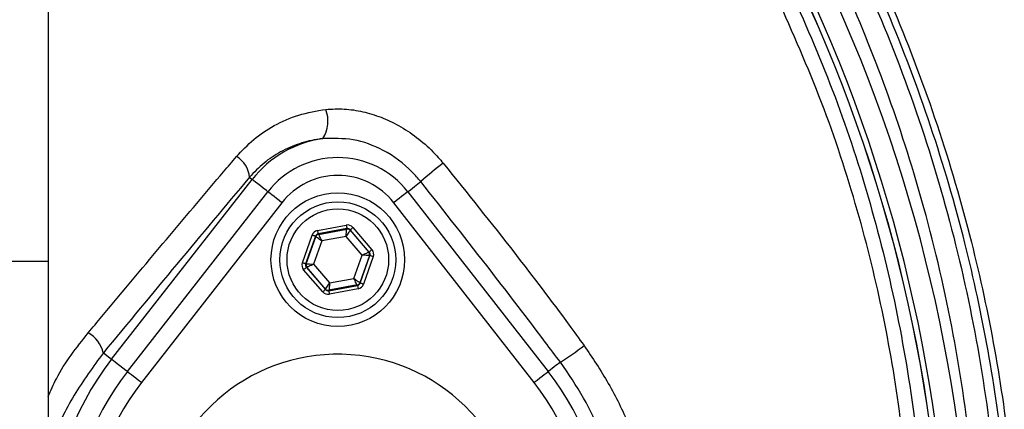
# Model space of a CAD drawing. Extents: x -1994 to 10474, y -290 to 6571.
# Drawn here: x 2053 to 2163, y 2707 to 2751 of the extents above; entities that cross this region are included whole.
import ezdxf

# ---------------------------------------------------------------- set-up
doc = ezdxf.new("R2010")
doc.units = 0
doc.header["$LTSCALE"] = 5
doc.header["$MEASUREMENT"] = 0
doc.layers.get('0').update_dxf_attribs({"linetype": 'CONTINUOUS'})

msp = doc.modelspace()

# ---------------------------------------------------------------- linework, layer by layer
at = {"color": 7, "linetype": 'Continuous'}
for p, q in [((2055.74, 2769.59), (2055.74, 2723.54)), ((2062.86, 2712.57), (2078.62, 2732.76)), ((2078.32, 2733), (2078.62, 2732.76)), ((2064.62, 2711.19), (2080.38, 2731.38)), ((2096.09, 2731.38), (2111.86, 2711.19)), ((2081.96, 2730.15), (2066.2, 2709.96)), ((2110.28, 2709.96), (2094.52, 2730.15)), ((2085.96, 2727.03), (2089.18, 2727.63)), ((2089.26, 2727.24), (2086.03, 2726.64)), ((2086.07, 2726.59), (2089.24, 2727.19)), ((2089.24, 2727.19), (2089.26, 2727.24)), ((2089.63, 2727.11), (2089.62, 2727.05)), ((2089.62, 2727.05), (2091.71, 2724.6)), ((2091.77, 2724.61), (2089.63, 2727.11)), ((2089.94, 2727.37), (2092.07, 2724.87)), ((2084.26, 2723.41), (2085.35, 2726.51)), ((2085.73, 2726.38), (2084.63, 2723.28)), ((2084.69, 2723.29), (2085.76, 2726.33)), ((2086.44, 2725.85), (2085.52, 2723.24)), ((2085.76, 2726.33), (2085.73, 2726.38)), ((2086.03, 2726.64), (2086.07, 2726.59)), ((2089.16, 2726.36), (2086.44, 2725.85)), ((2090.96, 2724.26), (2089.16, 2726.36)), ((2055.74, 2723.54), (2030.74, 2723.54)), ((2055.74, 2723.54), (2055.74, 2641.5)), ((2090.04, 2721.65), (2090.96, 2724.26)), ((2091.79, 2724.21), (2090.72, 2721.17)), ((2090.75, 2721.12), (2091.84, 2724.22)), ((2092.22, 2724.09), (2091.13, 2720.99)), ((2091.71, 2724.6), (2091.77, 2724.61)), ((2091.84, 2724.22), (2091.79, 2724.21)), ((2086.54, 2720.13), (2084.4, 2722.63)), ((2084.63, 2723.28), (2084.69, 2723.29)), ((2084.76, 2722.9), (2084.71, 2722.89)), ((2084.71, 2722.89), (2086.84, 2720.39)), ((2086.86, 2720.45), (2084.76, 2722.9)), ((2085.52, 2723.24), (2087.32, 2721.14)), ((2087.32, 2721.14), (2090.04, 2721.65)), ((2086.84, 2720.39), (2086.86, 2720.45)), ((2087.22, 2720.26), (2090.45, 2720.86)), ((2087.24, 2720.32), (2087.22, 2720.26)), ((2090.41, 2720.91), (2087.24, 2720.32)), ((2090.52, 2720.47), (2087.29, 2719.87)), ((2090.45, 2720.86), (2090.41, 2720.91)), ((2090.72, 2721.17), (2090.75, 2721.12)), ((2061.93, 2713.29), (2062.86, 2712.57))]:
    msp.add_line(p, q, dxfattribs=at)
for points in [[(2080.38, 2731.38), (2080.22, 2731.51), (2079.87, 2731.78), (2079.55, 2732.04), (2079.25, 2732.27), (2079.01, 2732.46), (2078.82, 2732.61), (2078.69, 2732.71), (2078.62, 2732.76)], [(2096.09, 2731.38), (2096.14, 2731.42), (2096.38, 2731.6), (2096.61, 2731.79), (2096.83, 2731.96), (2097.04, 2732.12), (2097.23, 2732.27), (2097.4, 2732.4), (2097.55, 2732.52)], [(2081.96, 2730.15), (2081.65, 2730.4), (2081.35, 2730.63), (2081.08, 2730.84), (2080.84, 2731.03), (2080.64, 2731.18), (2080.5, 2731.3), (2080.41, 2731.36), (2080.38, 2731.38)], [(2096.09, 2731.38), (2096.07, 2731.36), (2095.98, 2731.3), (2095.84, 2731.18), (2095.64, 2731.03), (2095.4, 2730.84), (2095.13, 2730.63), (2094.83, 2730.4), (2094.52, 2730.15)], [(2085.96, 2727.03), (2085.97, 2726.95), (2085.98, 2726.88), (2086, 2726.81), (2086.01, 2726.76), (2086.02, 2726.71), (2086.02, 2726.67), (2086.03, 2726.65), (2086.03, 2726.64)], [(2089.16, 2726.36), (2089.17, 2726.52), (2089.19, 2726.67), (2089.2, 2726.81), (2089.21, 2726.94), (2089.22, 2727.04), (2089.23, 2727.12), (2089.24, 2727.17), (2089.24, 2727.19)], [(2089.62, 2727.05), (2089.61, 2727.04), (2089.58, 2727), (2089.54, 2726.93), (2089.48, 2726.85), (2089.41, 2726.74), (2089.33, 2726.62), (2089.25, 2726.49), (2089.16, 2726.36)], [(2089.18, 2727.63), (2089.2, 2727.56), (2089.21, 2727.48), (2089.22, 2727.42), (2089.24, 2727.36), (2089.24, 2727.31), (2089.25, 2727.27), (2089.26, 2727.25), (2089.26, 2727.24)], [(2089.94, 2727.37), (2089.88, 2727.32), (2089.82, 2727.27), (2089.77, 2727.22), (2089.72, 2727.19), (2089.69, 2727.15), (2089.66, 2727.13), (2089.64, 2727.11), (2089.63, 2727.11)], [(2085.73, 2726.38), (2085.72, 2726.38), (2085.7, 2726.39), (2085.66, 2726.4), (2085.61, 2726.42), (2085.56, 2726.44), (2085.49, 2726.46), (2085.42, 2726.48), (2085.35, 2726.51)], [(2086.44, 2725.85), (2086.31, 2725.94), (2086.18, 2726.03), (2086.07, 2726.12), (2085.97, 2726.19), (2085.88, 2726.25), (2085.82, 2726.3), (2085.78, 2726.32), (2085.76, 2726.33)], [(2086.07, 2726.59), (2086.08, 2726.58), (2086.1, 2726.53), (2086.13, 2726.46), (2086.18, 2726.37), (2086.23, 2726.26), (2086.3, 2726.13), (2086.37, 2725.99), (2086.44, 2725.85)], [(2092.07, 2724.87), (2092.02, 2724.82), (2091.96, 2724.78), (2091.91, 2724.73), (2091.86, 2724.69), (2091.82, 2724.66), (2091.79, 2724.64), (2091.78, 2724.62), (2091.77, 2724.61)], [(2090.96, 2724.26), (2091.1, 2724.33), (2091.24, 2724.39), (2091.37, 2724.45), (2091.49, 2724.5), (2091.58, 2724.54), (2091.65, 2724.58), (2091.7, 2724.6), (2091.71, 2724.6)], [(2091.79, 2724.21), (2091.77, 2724.21), (2091.72, 2724.21), (2091.64, 2724.22), (2091.54, 2724.23), (2091.41, 2724.23), (2091.27, 2724.24), (2091.12, 2724.25), (2090.96, 2724.26)], [(2092.22, 2724.09), (2092.15, 2724.11), (2092.08, 2724.14), (2092.01, 2724.16), (2091.96, 2724.18), (2091.91, 2724.2), (2091.87, 2724.21), (2091.85, 2724.22), (2091.84, 2724.22)], [(2084.63, 2723.28), (2084.63, 2723.28), (2084.6, 2723.29), (2084.57, 2723.3), (2084.52, 2723.32), (2084.47, 2723.34), (2084.4, 2723.36), (2084.33, 2723.39), (2084.26, 2723.41)], [(2084.71, 2722.89), (2084.7, 2722.88), (2084.68, 2722.87), (2084.66, 2722.84), (2084.62, 2722.81), (2084.57, 2722.77), (2084.52, 2722.73), (2084.46, 2722.68), (2084.4, 2722.63)], [(2084.69, 2723.29), (2084.71, 2723.29), (2084.76, 2723.29), (2084.84, 2723.28), (2084.94, 2723.28), (2085.06, 2723.27), (2085.21, 2723.26), (2085.36, 2723.25), (2085.52, 2723.24)], [(2085.52, 2723.24), (2085.38, 2723.18), (2085.23, 2723.11), (2085.1, 2723.05), (2084.99, 2723), (2084.9, 2722.96), (2084.83, 2722.93), (2084.78, 2722.91), (2084.76, 2722.9)], [(2090.41, 2720.91), (2090.4, 2720.92), (2090.38, 2720.97), (2090.35, 2721.04), (2090.3, 2721.13), (2090.24, 2721.24), (2090.18, 2721.37), (2090.11, 2721.51), (2090.04, 2721.65)], [(2090.04, 2721.65), (2090.17, 2721.56), (2090.29, 2721.47), (2090.41, 2721.39), (2090.51, 2721.31), (2090.6, 2721.25), (2090.66, 2721.21), (2090.7, 2721.18), (2090.72, 2721.17)], [(2086.84, 2720.39), (2086.84, 2720.39), (2086.82, 2720.37), (2086.79, 2720.35), (2086.75, 2720.32), (2086.71, 2720.28), (2086.66, 2720.23), (2086.6, 2720.18), (2086.54, 2720.13)], [(2086.86, 2720.45), (2086.87, 2720.46), (2086.9, 2720.5), (2086.94, 2720.57), (2087, 2720.66), (2087.07, 2720.76), (2087.15, 2720.88), (2087.23, 2721.01), (2087.32, 2721.14)], [(2087.22, 2720.26), (2087.22, 2720.25), (2087.23, 2720.23), (2087.23, 2720.19), (2087.24, 2720.14), (2087.25, 2720.08), (2087.27, 2720.02), (2087.28, 2719.94), (2087.29, 2719.87)], [(2087.32, 2721.14), (2087.3, 2720.98), (2087.29, 2720.83), (2087.28, 2720.69), (2087.26, 2720.56), (2087.25, 2720.46), (2087.25, 2720.38), (2087.24, 2720.33), (2087.24, 2720.32)], [(2090.45, 2720.86), (2090.45, 2720.86), (2090.45, 2720.83), (2090.46, 2720.8), (2090.47, 2720.75), (2090.48, 2720.69), (2090.49, 2720.62), (2090.51, 2720.55), (2090.52, 2720.47)], [(2091.13, 2720.99), (2091.06, 2721.02), (2090.99, 2721.04), (2090.92, 2721.07), (2090.86, 2721.09), (2090.82, 2721.1), (2090.78, 2721.11), (2090.76, 2721.12), (2090.75, 2721.12)], [(2064.62, 2711.19), (2064.46, 2711.32), (2064.11, 2711.59), (2063.78, 2711.85), (2063.49, 2712.07), (2063.25, 2712.26), (2063.05, 2712.41), (2062.92, 2712.52), (2062.86, 2712.57)], [(2113.21, 2712.25), (2113.06, 2712.13), (2112.9, 2712), (2112.71, 2711.86), (2112.52, 2711.71), (2112.31, 2711.55), (2112.1, 2711.38), (2111.88, 2711.21), (2111.86, 2711.19)], [(2066.2, 2709.96), (2065.89, 2710.2), (2065.59, 2710.44), (2065.31, 2710.65), (2065.07, 2710.84), (2064.88, 2710.99), (2064.73, 2711.1), (2064.65, 2711.17), (2064.62, 2711.19)], [(2111.86, 2711.19), (2111.83, 2711.17), (2111.75, 2711.1), (2111.6, 2710.99), (2111.41, 2710.84), (2111.17, 2710.65), (2110.89, 2710.44), (2110.59, 2710.2), (2110.28, 2709.96)]]:
    msp.add_lwpolyline(points, dxfattribs=at)
for radius in [7.5, 6.5, 5.7]:
    msp.add_circle((2088.24, 2723.75), radius, dxfattribs=at)
for centre, radius, start, end in [((2043.24, 2692.75), 181.93, 273.1509, 180), ((2043.24, 2692.75), 170.06, 273.3712, 180), ((1984.93, 2681.32), 174.5, 0, 25), ((1984.93, 2681.75), 171.37, 0, 25), ((1984.93, 2681.75), 171.38, 0, 25), ((1984.93, 2681.75), 172, 0, 25), ((2083.31, 2739.32), 3.82, 328.7461, 20.0305), ((2088.24, 2725.25), 12.2, 97.853, 142.0201), ((2075.48, 2732.85), 2.84, 2.9446, 60.8485), ((2088.24, 2725.25), 9.96, 37.9799, 142.0201), ((2144.02, 2678.45), 71.3, 128.0635, 130.6804), ((2088.24, 2725.25), 7.96, 37.9799, 142.0201), ((2089.31, 2726.79), 0.4, 40.5949, 100.5723), ((2086.14, 2726.2), 0.4, 100.5934, 160.574), ((2091.41, 2724.34), 0.4, 340.5937, 40.5742), ((2085.07, 2723.16), 0.4, 160.5937, 220.5742), ((2087.17, 2720.71), 0.4, 220.5942, 280.5731), ((2090.34, 2721.3), 0.4, 280.5946, 340.5725), ((2058.52, 2712.47), 3.5, 13.5245, 60.9427), ((2092.21, 2744.96), 38.88, 302.697, 307.4859), ((2088.24, 2692.75), 32.2, 142.0201, 217.9799), ((2088.24, 2692.75), 20.39, 0, 257.6961), ((2088.24, 2692.75), 29.96, 142.0201, 217.9799), ((2088.24, 2692.75), 29.96, 322.0201, 37.9799), ((2088.24, 2692.75), 27.96, 142.0201, 217.9799), ((2088.24, 2692.75), 27.96, 322.0201, 37.9799)]:
    msp.add_arc(centre, radius, start, end, dxfattribs=at)
for centre, major_axis, ratio, start_param, end_param in [((2086.1, 2726.24), (0.521, -0.608), 0.999797, 2.618082, 3.665103), ((2089.33, 2726.85), (-0.266, -0.755), 0.999797, 2.618082, 3.665103), ((2089.33, 2726.85), (0.133, 0.377), 0.999391, 5.759674, 6.806696), ((2086.1, 2726.24), (-0.26, 0.304), 0.999391, 5.759674, 6.806696), ((2091.47, 2724.35), (-0.787, -0.147), 0.999797, 2.618082, 3.665103), ((2091.47, 2724.35), (0.393, 0.074), 0.999391, 5.759674, 6.806696), ((2085.01, 2723.15), (0.787, 0.147), 0.999797, 2.618082, 3.665103), ((2085.01, 2723.15), (0.393, 0.074), 0.999391, 2.618082, 3.665103), ((2087.15, 2720.66), (0.133, 0.377), 0.999391, 2.618082, 3.665103), ((2090.37, 2721.26), (-0.26, 0.304), 0.999391, 2.618082, 3.665103), ((2090.37, 2721.26), (-0.521, 0.608), 0.999797, 2.618082, 3.665103), ((2087.15, 2720.66), (0.266, 0.755), 0.999797, 2.618082, 3.665103)]:
    msp.add_ellipse(centre, major_axis=major_axis, ratio=ratio, start_param=start_param, end_param=end_param, dxfattribs=at)
for points, knots in [([(2068.13, 2412.5), (2072.52, 2413.39), (2082.89, 2415.48), (2098.86, 2420.1), (2115.98, 2426.15), (2132.05, 2433.1), (2147.09, 2440.79), (2161.16, 2449.11), (2174.74, 2458.33), (2187.79, 2468.39), (2200.21, 2479.25), (2211.97, 2490.89), (2223.01, 2503.23), (2233.22, 2516.22), (2242.51, 2529.75), (2250.88, 2543.81), (2258.33, 2558.41), (2264.83, 2573.51), (2270.36, 2589), (2274.87, 2604.79), (2278.33, 2620.88), (2280.73, 2637.18), (2282.01, 2653.61), (2282.15, 2670.06), (2281.16, 2686.48), (2279.04, 2702.82), (2275.8, 2718.98), (2271.48, 2734.88), (2266.08, 2750.41), (2260.15, 2764.3), (2253.98, 2776.59), (2247.84, 2787.37), (2241.15, 2797.77), (2233.06, 2808.98), (2223.39, 2820.69), (2212.02, 2832.64), (2203.74, 2839.73), (2199.63, 2843.26)], [0, 0, 0, 0, 0.023934, 0.056475, 0.088763, 0.120939, 0.149955, 0.179016, 0.208233, 0.237655, 0.266992, 0.296355, 0.326052, 0.355428, 0.384601, 0.413694, 0.442831, 0.472134, 0.501483, 0.53068, 0.559851, 0.589371, 0.618673, 0.647894, 0.677214, 0.706497, 0.735883, 0.765255, 0.794481, 0.823702, 0.845895, 0.867961, 0.889964, 0.911967, 0.941792, 0.971077, 1, 1, 1, 1]), ([(1945.98, 2600.47), (1944.17, 2603.04), (1940.54, 2608.19), (1935.73, 2616.68), (1931.48, 2625.78), (1927.93, 2635.52), (1925.19, 2645.51), (1923.14, 2656.78), (1921.89, 2669.33), (1921.5, 2683.15), (1922.16, 2697), (1923.79, 2710.18), (1926.27, 2722.62), (1929.41, 2734.3), (1933.31, 2745.75), (1937.92, 2756.88), (1943.27, 2767.69), (1949.34, 2778.13), (1956.12, 2788.16), (1963.52, 2797.7), (1971.47, 2806.68), (1979.08, 2814.19), (1986.11, 2820.43), (1992.5, 2825.51), (1999.27, 2830.11), (2006.63, 2834.15), (2014.6, 2837.44), (2023.04, 2839.98), (2031.75, 2841.64), (2040.6, 2842.37), (2049.49, 2842.18), (2057.7, 2841.15), (2065.16, 2839.48), (2071.87, 2837.39), (2078.57, 2834.7), (2085.16, 2831.29), (2091.57, 2827.19), (2097.63, 2822.66), (2104.91, 2816.5), (2113.29, 2808.51), (2122.45, 2798.38), (2130.87, 2787.54), (2138.43, 2776.12), (2145.08, 2764.17), (2150.82, 2751.78), (2155.64, 2738.95), (2159.37, 2726.21), (2162.07, 2713.67), (2163.84, 2701.42), (2164.8, 2689.09), (2164.9, 2677.45), (2164.35, 2666.54), (2163.25, 2656.39), (2161.47, 2646.35), (2158.9, 2636.52), (2155.48, 2626.95), (2151.27, 2617.7), (2146.31, 2608.83), (2142.51, 2603.2), (2140.5, 2600.47), (2140.5, 2600.47)], [0, 0, 0, 0, 0.015332, 0.030665, 0.047482, 0.064359, 0.08124, 0.098061, 0.120381, 0.142779, 0.165173, 0.187488, 0.20692, 0.226431, 0.245971, 0.265487, 0.284925, 0.304718, 0.324581, 0.344473, 0.364345, 0.384147, 0.397765, 0.411419, 0.425032, 0.438592, 0.452869, 0.467188, 0.481462, 0.495739, 0.510063, 0.524341, 0.535725, 0.547132, 0.558517, 0.571078, 0.583684, 0.596324, 0.60893, 0.631492, 0.65412, 0.676743, 0.699297, 0.721397, 0.743571, 0.765741, 0.787834, 0.807727, 0.827678, 0.847629, 0.867524, 0.884122, 0.900759, 0.917379, 0.933954, 0.950432, 0.966967, 0.983501, 0.999978, 1, 1, 1, 1]), ([(2138.91, 2599.59), (2139.2, 2599.98), (2141.52, 2603.05), (2145.56, 2609.04), (2150.5, 2617.84), (2154.69, 2627.01), (2158.11, 2636.51), (2160.69, 2646.3), (2162.48, 2656.3), (2163.59, 2666.42), (2164.15, 2677.3), (2164.07, 2688.94), (2163.12, 2701.27), (2161.35, 2713.53), (2158.65, 2726.08), (2154.91, 2738.82), (2150.07, 2751.65), (2144.31, 2764.04), (2137.64, 2775.97), (2130.05, 2787.36), (2121.61, 2798.17), (2112.44, 2808.26), (2104.06, 2816.19), (2096.81, 2822.28), (2090.82, 2826.75), (2084.49, 2830.78), (2077.99, 2834.12), (2071.38, 2836.77), (2064.79, 2838.81), (2057.46, 2840.45), (2049.38, 2841.45), (2040.65, 2841.63), (2031.94, 2840.92), (2023.39, 2839.3), (2015.09, 2836.82), (2007.24, 2833.58), (1999.96, 2829.62), (1993.26, 2825.08), (1986.93, 2820.07), (1979.93, 2813.89), (1972.33, 2806.44), (1964.35, 2797.49), (1956.94, 2787.98), (1950.14, 2777.97), (1944.04, 2767.55), (1938.68, 2756.75), (1934.05, 2745.63), (1930.14, 2734.17), (1926.99, 2722.48), (1924.51, 2710.04), (1922.88, 2696.85), (1922.24, 2683), (1922.64, 2669.18), (1923.92, 2656.64), (1925.98, 2645.42), (1928.72, 2635.51), (1932.26, 2625.85), (1936.61, 2616.6), (1941.66, 2607.78), (1945.6, 2602.32), (1947.57, 2599.59)], [0, 0, 0, 0, 0.002364, 0.01872, 0.035134, 0.051548, 0.067905, 0.084427, 0.100995, 0.11758, 0.134126, 0.154031, 0.173994, 0.193955, 0.213858, 0.235956, 0.25813, 0.280309, 0.302413, 0.32494, 0.347536, 0.370138, 0.392672, 0.405128, 0.417616, 0.430072, 0.442482, 0.453674, 0.464888, 0.476079, 0.490111, 0.504189, 0.518221, 0.532252, 0.546328, 0.560362, 0.573781, 0.587252, 0.600764, 0.61424, 0.634021, 0.653874, 0.673746, 0.693589, 0.713363, 0.732807, 0.752331, 0.771879, 0.791398, 0.810838, 0.833158, 0.85556, 0.877965, 0.900292, 0.916997, 0.933762, 0.950522, 0.967223, 0.983612, 1, 1, 1, 1]), ([(2200.67, 2840.41), (2203.36, 2838.08), (2208.73, 2833.42), (2217.72, 2824.51), (2227.48, 2813.59), (2237.6, 2800.35), (2246.73, 2786.42), (2254.58, 2772.31), (2261.22, 2758.15), (2266.77, 2744.04), (2271.41, 2729.59), (2275.13, 2714.89), (2277.96, 2699.73), (2279.81, 2684.14), (2280.61, 2668.15), (2280.36, 2652.13), (2279.04, 2636.18), (2276.67, 2620.35), (2273.24, 2604.67), (2268.79, 2589.2), (2263.37, 2574.02), (2257, 2559.24), (2249.59, 2544.66), (2241.07, 2530.36), (2231.44, 2516.43), (2220.9, 2503.14), (2209.55, 2490.56), (2197.32, 2478.65), (2184.22, 2467.46), (2170.29, 2457.04), (2155.69, 2447.53), (2140.53, 2439), (2125.29, 2431.72), (2110.08, 2425.62), (2095, 2420.58), (2079.66, 2416.33), (2069.26, 2414.23), (2064.07, 2413.18)], [0, 0, 0, 0, 0.019072, 0.038146, 0.067854, 0.097646, 0.127445, 0.157163, 0.1842, 0.21132, 0.23847, 0.265593, 0.292633, 0.321163, 0.349789, 0.378449, 0.407078, 0.43561, 0.464317, 0.493112, 0.521938, 0.550736, 0.579445, 0.609649, 0.63995, 0.670289, 0.700601, 0.730815, 0.761837, 0.792959, 0.824114, 0.855232, 0.88625, 0.914661, 0.94312, 0.971583, 1, 1, 1, 1]), ([(2061.82, 2412.92), (2068.03, 2414.16), (2080.38, 2416.63), (2098.48, 2421.85), (2116.12, 2428.17), (2133.25, 2435.71), (2149.79, 2444.47), (2165.67, 2454.4), (2180.81, 2465.43), (2194.74, 2477.17), (2207.47, 2489.44), (2219, 2502.11), (2229.64, 2515.49), (2239.34, 2529.52), (2248.03, 2544.15), (2255.56, 2559.08), (2261.96, 2574.2), (2267.27, 2589.41), (2271.57, 2604.88), (2274.85, 2620.55), (2277.08, 2636.34), (2278.24, 2652.19), (2278.32, 2668.02), (2277.31, 2684.01), (2275.16, 2700.1), (2271.85, 2716.19), (2267.42, 2731.98), (2261.89, 2747.39), (2255.29, 2762.34), (2247.86, 2776.34), (2239.75, 2789.35), (2231.09, 2801.36), (2221.74, 2812.74), (2214.9, 2819.71), (2211.49, 2823.18)], [0, 0, 0, 0, 0.035258, 0.070152, 0.104931, 0.139653, 0.17439, 0.209169, 0.24397, 0.278766, 0.310637, 0.342462, 0.374225, 0.405918, 0.437538, 0.469087, 0.49913, 0.529095, 0.558972, 0.588751, 0.618425, 0.647989, 0.677448, 0.706814, 0.737493, 0.768098, 0.798638, 0.829121, 0.859558, 0.889963, 0.917676, 0.945292, 0.97275, 1, 1, 1, 1]), ([(2120.65, 2797.47), (2122.57, 2795.14), (2126.4, 2790.48), (2132.8, 2781.59), (2139.64, 2770.68), (2146.41, 2757.54), (2152.09, 2743.91), (2156.6, 2729.91), (2159.91, 2715.62), (2162.03, 2701.14), (2162.98, 2686.53), (2162.76, 2673.91), (2161.87, 2663.34), (2160.75, 2654.83), (2159.18, 2646.39), (2157.61, 2640.91), (2156.82, 2638.17)], [0, 0, 0, 0, 0.053053, 0.106105, 0.192712, 0.279613, 0.366516, 0.453127, 0.539143, 0.625443, 0.711744, 0.797761, 0.848505, 0.899249, 0.949625, 1, 1, 1, 1]), ([(2159.43, 2665.11), (2159.65, 2667.57), (2160.29, 2674.75), (2160.47, 2686.72), (2159.59, 2701.05), (2157.5, 2715.39), (2154.32, 2729.11), (2150.23, 2742.04), (2145.34, 2754.23), (2139.55, 2766.15), (2134.91, 2773.75), (2132.6, 2777.55)], [0, 0, 0, 0, 0.06303, 0.183903, 0.304776, 0.428879, 0.552983, 0.663496, 0.774009, 0.887005, 1, 1, 1, 1]), ([(2139.19, 2753.68), (2140.87, 2749.82), (2144.22, 2742.09), (2148.14, 2729.98), (2151.19, 2717.54), (2153.16, 2705.24), (2154.22, 2693.27), (2154.2, 2685.6), (2154.19, 2681.75)], [0, 0, 0, 0, 0.168655, 0.337298, 0.510656, 0.684005, 0.841502, 1, 1, 1, 1]), ([(2152.56, 2682.64), (2152.58, 2686.38), (2152.6, 2693.88), (2151.56, 2705.5), (2149.63, 2717.35), (2146.65, 2729.45), (2142.72, 2741.46), (2139.28, 2749.25), (2137.56, 2753.15)], [0, 0, 0, 0, 0.157233, 0.315519, 0.484077, 0.652644, 0.826313, 1, 1, 1, 1]), ([(2076.87, 2735.33), (2077.49, 2735.99), (2078.75, 2737.33), (2081.12, 2738.89), (2083.84, 2740.11), (2085.86, 2740.45), (2086.9, 2740.62)], [0, 0, 0, 0, 0.235337, 0.477436, 0.734051, 1, 1, 1, 1]), ([(2086.9, 2740.62), (2087.58, 2740.66), (2088.96, 2740.73), (2091.05, 2740.41), (2093.1, 2739.78), (2095.15, 2738.82), (2097.11, 2737.52), (2098.78, 2736.07), (2099.69, 2735.02), (2100.06, 2734.58)], [0, 0, 0, 0, 0.140977, 0.282019, 0.42546, 0.568957, 0.728304, 0.887693, 1, 1, 1, 1]), ([(2086.57, 2737.34), (2086.43, 2737.32), (2085.54, 2737.22), (2083.89, 2736.83), (2081.81, 2735.92), (2079.89, 2734.65), (2078.85, 2733.55), (2078.32, 2733)], [0, 0, 0, 0, 0.042777, 0.277946, 0.520147, 0.756854, 1, 1, 1, 1]), ([(2097.55, 2732.52), (2097.23, 2732.88), (2096.04, 2734.28), (2093.55, 2736.09), (2090.03, 2737.42), (2087.71, 2737.36), (2086.57, 2737.34)], [0, 0, 0, 0, 0.115372, 0.439458, 0.725287, 1, 1, 1, 1]), ([(2060.23, 2715.53), (2061.25, 2716.76), (2064.31, 2720.43), (2069.39, 2726.49), (2073.9, 2731.83), (2076.39, 2734.76), (2076.87, 2735.33)], [0, 0, 0, 0, 0.182318, 0.546997, 0.912131, 1, 1, 1, 1]), ([(2100.06, 2734.58), (2102.76, 2731.23), (2107.56, 2725.24), (2112.77, 2718.37), (2115.31, 2714.88), (2115.87, 2714.11)], [0, 0, 0, 0, 0.499284, 0.88951, 1, 1, 1, 1]), ([(2078.32, 2733), (2075.61, 2729.77), (2070.2, 2723.3), (2064.69, 2716.63), (2061.93, 2713.29)], [0, 0, 0, 0, 0.499418, 1, 1, 1, 1]), ([(2113.21, 2712.25), (2112.64, 2713), (2110.08, 2716.42), (2104.89, 2723.2), (2100.19, 2729.17), (2097.55, 2732.52)], [0, 0, 0, 0, 0.110395, 0.500588, 1, 1, 1, 1]), ([(2055.74, 2708.4), (2056.03, 2709.07), (2057.16, 2711.67), (2058.92, 2713.89), (2060.23, 2715.53)], [0, 0, 0, 0, 0.258804, 1, 1, 1, 1]), ([(2115.87, 2714.11), (2116.81, 2712.72), (2118.7, 2709.9), (2120.93, 2705.33), (2122.68, 2700.54), (2123.66, 2696.14), (2124.07, 2692.21), (2123.94, 2690), (2123.88, 2688.89)], [0, 0, 0, 0, 0.185301, 0.373387, 0.558278, 0.746773, 0.872296, 1, 1, 1, 1]), ([(2061.93, 2713.29), (2060.79, 2711.74), (2058.51, 2708.63), (2056.51, 2704.54), (2055.89, 2702.03), (2055.74, 2701.41)], [0, 0, 0, 0, 0.429567, 0.859122, 1, 1, 1, 1]), ([(2120.18, 2688.67), (2120.26, 2689.69), (2120.42, 2691.75), (2120.18, 2695.38), (2119.43, 2699.5), (2117.94, 2703.99), (2115.91, 2708.31), (2114.12, 2710.93), (2113.21, 2712.25)], [0, 0, 0, 0, 0.1233052, 0.2483127, 0.4335624, 0.6226249, 0.8096697, 1, 1, 1, 1])]:
    msp.add_open_spline(points, degree=3, knots=knots, dxfattribs=at)

doc.saveas('drawing.dxf')
